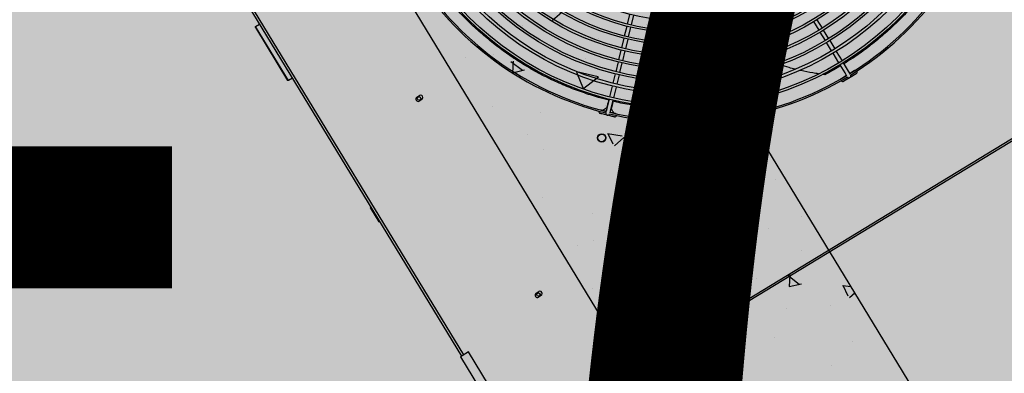
# Model space of a CAD drawing. Units: millimetres. Extents: x 456 to 3060, y -1 to 412.
# Drawn here: x 755 to 756, y 150 to 150 of the extents above; entities that cross this region are included whole.
import ezdxf

# ---------------------------------------------------------------- set-up
doc = ezdxf.new("R2010")
doc.units = ezdxf.units.MM
for name, color, linetype in [('HATCH', 8, 'Continuous'), ('PUB_TEXT', 7, 'Continuous'), ('图廓层', 154, 'Continuous')]:
    doc.layers.add(name, color=color, linetype=linetype)
doc.styles.add('DIMHT', font='simhei.ttf', dxfattribs={"width": 0.8})

msp = doc.modelspace()

# ---------------------------------------------------------------- hatches: boundary and pattern name
at = {"layer": '图廓层', "linetype": 'ByBlock'}
h = msp.add_hatch(dxfattribs=at)
h.set_pattern_fill('ANGLE', color=251, scale=0.3)
h.set_pattern_definition([(0, (1182.6137, -528.9511), (0, 1.04775), [0.762, -0.28575]), (90, (1182.6137, -528.9511), (-1.04775, 6e-17), [0.762, -0.28575])])
edge = h.paths.add_edge_path()
edge.add_arc((680.3204, 182.4833), 2, 211.3232, 301.2454)
edge.add_line((681.3578, 180.7734), (681.7445, 181.0087))
edge.add_line((681.7445, 181.0087), (688.6067, 169.7326))
edge.add_line((688.6067, 169.7326), (688.2223, 169.4987))
edge.add_arc((689.2621, 167.7902), 2, 121.3232, 211.3232)
edge.add_line((687.5536, 166.7505), (714.7747, 122.0204))
edge.add_arc((725.0257, 128.2588), 12, 211.32322, 271.32322)
edge.add_line((725.3028, 116.262), (747.4977, 116.7746))
edge.add_arc((747.2206, 128.7714), 12, 271.32321, 314.34031)
edge.add_line((755.6076, 120.189), (769.8617, 134.1186))
edge.add_line((769.8617, 134.1186), (781.1871, 145.1861))
edge.add_arc((779.0903, 147.3317), 3, 314.3403, 391.3232)
edge.add_line((781.6531, 148.8913), (720.6858, 249.0735))
edge.add_arc((718.3793, 247.6698), 2.7, 31.3232, 121.3232)
edge.add_line((716.9756, 249.9763), (689.8533, 233.4706))
edge.add_line((689.8533, 233.4706), (689.6453, 233.8123))
edge.add_arc((687.9368, 232.7725), 2, 31.3232, 121.3232)
edge.add_line((686.8971, 234.481), (676.0039, 227.8518))
edge.add_arc((679.1231, 222.7263), 6, 121.32321, 176.32322)
edge.add_line((673.1354, 223.1111), (672.9047, 219.5206))
edge.add_line((672.9047, 219.5206), (673.4536, 219.4853))
edge.add_line((673.4536, 219.4853), (672.1646, 199.4267))
edge.add_line((672.1646, 199.4267), (671.6157, 199.4619))
edge.add_line((671.6157, 199.4619), (671.3579, 195.4505))
edge.add_arc((677.3456, 195.0658), 6, 176.32322, 211.32321)
edge.add_line((672.2201, 191.9466), (678.6119, 181.4435))

# ---------------------------------------------------------------- linework, layer by layer
at = {"layer": 'HATCH', "linetype": 'ByBlock'}
for p, q in [((758.9774, 144.5986), (755.0784, 151.0054)), ((754.8221, 150.8495), (758.7211, 144.4426)), ((754.8225, 150.4981), (755.3075, 149.7011)), ((754.8251, 150.4997), (755.3101, 149.7027)), ((755.4264, 150.14), (755.4385, 150.1508)), ((755.5245, 150.135), (755.5276, 150.1476)), ((755.5323, 150.1465), (755.5292, 150.1339)), ((755.0383, 150.132), (755.0434, 150.1351)), ((755.4294, 150.1401), (755.4294, 150.1401)), ((755.5497, 150.1351), (755.5497, 150.1351)), ((755.7748, 150.1271), (755.768, 150.1382)), ((755.7721, 150.1407), (755.7789, 150.1296)), ((755.038, 150.1306), (755.0383, 150.132)), ((755.038, 150.1306), (755.0801, 150.0614)), ((755.0815, 150.0611), (755.0383, 150.132)), ((755.3869, 150.1328), (755.3869, 150.1328)), ((755.5207, 150.1195), (755.5238, 150.1321)), ((755.5285, 150.131), (755.5254, 150.1183)), ((755.5616, 150.1293), (755.5767, 150.1176)), ((755.5642, 150.1296), (755.5635, 150.1144)), ((755.7831, 150.1135), (755.7763, 150.1246)), ((755.7804, 150.1271), (755.7872, 150.1159)), ((755.486, 150.1157), (755.486, 150.1157)), ((755.511, 149.6716), (756.2277, 150.1078)), ((755.517, 150.1039), (755.52, 150.1166)), ((755.5247, 150.1154), (755.5216, 150.1028)), ((755.5635, 150.1145), (755.5793, 150.118)), ((755.6151, 150.1143), (755.6151, 150.1143)), ((755.7912, 150.1001), (755.7846, 150.1109)), ((755.7887, 150.1134), (755.7953, 150.1026)), ((755.3492, 150.0951), (755.3492, 150.0951)), ((755.5123, 149.6695), (756.229, 150.1056)), ((755.5132, 150.0884), (755.5163, 150.101)), ((755.5209, 150.0999), (755.5178, 150.0872)), ((755.8008, 150.0844), (755.7932, 150.0969)), ((755.7973, 150.0994), (755.8049, 150.0869)), ((755.313, 150.0915), (755.313, 150.0915)), ((755.3494, 150.0905), (755.3494, 150.0905)), ((755.3721, 150.0863), (755.3872, 150.0747)), ((755.3748, 150.0866), (755.374, 150.0714)), ((755.4696, 150.0901), (755.4696, 150.0901)), ((755.5094, 150.0728), (755.5125, 150.0855)), ((755.5171, 150.0843), (755.5141, 150.0717)), ((755.5899, 150.0851), (755.5899, 150.0851)), ((755.8088, 150.0712), (755.8023, 150.0818)), ((755.8064, 150.0843), (755.8129, 150.0737)), ((755.374, 150.0715), (755.3898, 150.0751)), ((755.4577, 150.0721), (755.4665, 150.051)), ((755.4583, 150.0729), (755.4862, 150.0667)), ((755.5057, 150.0577), (755.5087, 150.0699)), ((755.5134, 150.0688), (755.5104, 150.0565)), ((755.5413, 150.073), (755.5413, 150.073)), ((755.6213, 150.0761), (755.6213, 150.0761)), ((755.7823, 150.0689), (755.7796, 150.0693)), ((755.8113, 150.0671), (755.8088, 150.0712)), ((755.8129, 150.0737), (755.8154, 150.0696)), ((755.8148, 150.0706), (755.8209, 150.0743)), ((755.8234, 150.0702), (755.8153, 150.0652)), ((755.0815, 150.0611), (755.0801, 150.0614)), ((755.0866, 150.0642), (755.0815, 150.0611)), ((755.4674, 150.0513), (755.4865, 150.0663)), ((755.6867, 150.061), (755.6747, 150.0675)), ((755.8046, 150.0644), (755.8107, 150.0681)), ((755.8153, 150.0652), (755.8071, 150.0603)), ((755.8119, 150.066), (755.8119, 150.066)), ((755.816, 150.0685), (755.816, 150.0685)), ((755.5014, 150.0398), (755.5048, 150.054)), ((755.5095, 150.0528), (755.506, 150.0387)), ((755.6195, 150.0448), (755.6195, 150.0448)), ((755.2491, 150.0396), (755.2525, 150.0416)), ((755.2556, 150.0365), (755.2522, 150.0344)), ((755.4675, 150.0317), (755.4675, 150.0317)), ((755.4977, 150.0247), (755.5007, 150.0369)), ((755.5053, 150.0357), (755.5024, 150.0236)), ((755.3481, 150.027), (755.3481, 150.027)), ((755.4101, 150.0195), (755.4101, 150.0195)), ((755.4953, 150.0291), (755.4953, 150.0291)), ((755.4963, 150.0189), (755.4963, 150.0189)), ((755.4973, 150.0258), (755.4979, 150.0257)), ((755.5009, 150.0178), (755.5009, 150.0178)), ((755.5026, 150.0246), (755.5032, 150.0244)), ((755.5304, 150.0145), (755.5304, 150.0145)), ((755.6507, 150.0095), (755.6507, 150.0095)), ((755.4985, 149.992), (755.5174, 149.9891)), ((755.4986, 149.9921), (755.5054, 149.9784)), ((755.5516, 149.9969), (755.5516, 149.9969)), ((755.3936, 149.9903), (755.3936, 149.9903)), ((755.5075, 149.9761), (755.5196, 149.9868)), ((755.415, 149.9717), (755.415, 149.9717)), ((755.6261, 149.9702), (755.6261, 149.9702)), ((755.6868, 149.9573), (755.6868, 149.9573)), ((755.553, 149.9466), (755.5681, 149.935)), ((755.5557, 149.9469), (755.555, 149.9317)), ((755.5523, 149.9289), (755.5523, 149.9289)), ((755.5549, 149.9318), (755.5707, 149.9354)), ((755.7183, 149.9315), (755.7183, 149.9315)), ((755.594, 149.9158), (755.594, 149.9158)), ((755.4137, 149.9082), (755.4137, 149.9082)), ((755.1887, 149.8944), (755.1889, 149.896)), ((755.1887, 149.8944), (755.1995, 149.8767)), ((755.5115, 149.8935), (755.5115, 149.8935)), ((755.201, 149.8762), (755.1995, 149.8767)), ((755.4785, 149.8875), (755.4785, 149.8875)), ((755.6172, 149.8781), (755.6172, 149.8781)), ((755.6318, 149.8885), (755.6318, 149.8885)), ((755.7521, 149.8835), (755.7521, 149.8835)), ((755.7092, 149.8681), (755.7092, 149.8681)), ((755.4806, 149.8528), (755.4806, 149.8528)), ((755.6486, 149.8543), (755.652, 149.8563)), ((755.6552, 149.8512), (755.6517, 149.8491)), ((755.4314, 149.8485), (755.4314, 149.8485)), ((755.4591, 149.8459), (755.4591, 149.8459)), ((755.5517, 149.8435), (755.5517, 149.8435)), ((755.672, 149.8385), (755.672, 149.8385)), ((755.7524, 149.8385), (755.7524, 149.8385)), ((755.5796, 149.8281), (755.5985, 149.8252)), ((755.5797, 149.8282), (755.5865, 149.8145)), ((755.6354, 149.8267), (755.6354, 149.8267)), ((755.5627, 149.8187), (755.5715, 149.7975)), ((755.5633, 149.8195), (755.5912, 149.8133)), ((755.5724, 149.7979), (755.5915, 149.8128)), ((755.5886, 149.8121), (755.6007, 149.8229)), ((755.6928, 149.8024), (755.6928, 149.8024)), ((755.734, 149.8069), (755.749, 149.7952)), ((755.7366, 149.8072), (755.7359, 149.792)), ((755.4793, 149.7894), (755.4793, 149.7894)), ((755.7359, 149.7921), (755.7517, 149.7956)), ((755.8056, 149.7936), (755.8169, 149.7919)), ((755.8057, 149.7937), (755.8125, 149.78)), ((755.405, 149.7833), (755.4084, 149.7854)), ((755.4116, 149.7802), (755.4081, 149.7782)), ((755.4922, 149.7729), (755.4922, 149.7729)), ((755.5615, 149.7854), (755.5615, 149.7854)), ((755.8146, 149.7777), (755.8217, 149.784)), ((755.8193, 149.7832), (755.8193, 149.7832)), ((755.5445, 149.7639), (755.5596, 149.7523)), ((755.5471, 149.7642), (755.5464, 149.749)), ((755.6125, 149.7679), (755.6125, 149.7679)), ((755.6548, 149.755), (755.6725, 149.7658)), ((755.673, 149.7673), (755.6725, 149.7658)), ((755.7329, 149.7629), (755.7329, 149.7629)), ((755.7898, 149.7669), (755.7898, 149.7669)), ((755.5464, 149.7491), (755.5622, 149.7527)), ((755.6548, 149.755), (755.6532, 149.7552)), ((755.6828, 149.7593), (755.6828, 149.7593)), ((755.5462, 149.734), (755.5462, 149.734)), ((755.5578, 149.7326), (755.5578, 149.7326)), ((755.716, 149.7256), (755.716, 149.7256)), ((755.818, 149.7197), (755.818, 149.7197)), ((755.3084, 149.7016), (755.3062, 149.7003)), ((755.3062, 149.7003), (755.3751, 149.5872)), ((755.3165, 149.7066), (755.3084, 149.7016)), ((755.3801, 149.6021), (755.3165, 149.7066)), ((755.6421, 149.6843), (755.6421, 149.6843)), ((755.7915, 149.6891), (755.7915, 149.6891))]:
    msp.add_line(p, q, dxfattribs=at)
at = {"layer": 'HATCH', "linetype": 'ByBlock', "flags": 128}
for points in [[(755.8209, 150.0743), (755.8217, 150.0746), (755.8219, 150.0746)], [(755.8038, 150.0636), (755.8039, 150.0638), (755.8046, 150.0644)], [(755.4998, 150.0357), (755.4995, 150.0348), (755.499, 150.0325), (755.4985, 150.0306), (755.4981, 150.0289), (755.4978, 150.0276), (755.4975, 150.0266), (755.4974, 150.026), (755.4973, 150.0258)], [(755.5056, 150.0342), (755.5054, 150.0333), (755.5048, 150.0311), (755.5043, 150.0292), (755.5039, 150.0275), (755.5036, 150.0262), (755.5034, 150.0252), (755.5032, 150.0246), (755.5032, 150.0244)], [(755.4888, 150.0229), (755.489, 150.0229), (755.4899, 150.0229)], [(755.4981, 150.016), (755.4963, 150.0164), (755.4945, 150.0169), (755.4929, 150.0172), (755.4915, 150.0176), (755.4904, 150.0179), (755.4895, 150.0181), (755.489, 150.0182), (755.4888, 150.0182)], [(755.4899, 150.0229), (755.4901, 150.0229), (755.4906, 150.0227), (755.4915, 150.0225), (755.4926, 150.0223), (755.494, 150.0219), (755.4956, 150.0215), (755.4968, 150.0212)], [(755.4966, 150.0201), (755.4967, 150.0206), (755.4969, 150.0215), (755.4972, 150.0225), (755.4974, 150.0236), (755.4977, 150.0247)], [(755.5024, 150.0236), (755.5021, 150.0225), (755.5018, 150.0214), (755.5016, 150.0204), (755.5014, 150.0195), (755.5012, 150.0189)], [(755.5015, 150.0201), (755.5027, 150.0198), (755.5043, 150.0194), (755.5057, 150.0191), (755.5068, 150.0188), (755.5077, 150.0186), (755.5082, 150.0185), (755.5084, 150.0184)], [(755.5084, 150.0184), (755.5093, 150.018), (755.5094, 150.0179)], [(755.5073, 150.0137), (755.5071, 150.0138), (755.5066, 150.0139), (755.5057, 150.0141), (755.5046, 150.0144), (755.5032, 150.0147), (755.5016, 150.0151), (755.4999, 150.0156), (755.4981, 150.016)]]:
    msp.add_lwpolyline(points, dxfattribs=at)
at = {"layer": 'HATCH', "linetype": 'ByBlock'}
for centre, radius in [((755.5972, 150.4235), 0.3985), ((755.5972, 150.4235), 0.3955), ((755.5972, 150.4235), 0.3809), ((755.5972, 150.4235), 0.3771), ((755.5972, 150.4235), 0.3645), ((755.5972, 150.4235), 0.3615), ((755.5972, 150.4235), 0.3485), ((755.5972, 150.4235), 0.3455), ((755.5972, 150.4235), 0.3325), ((755.5972, 150.4235), 0.3295), ((755.5972, 150.4235), 0.3165), ((755.5972, 150.4235), 0.3135), ((755.5972, 150.4235), 0.3005), ((755.5972, 150.4235), 0.2975), ((755.5972, 150.4235), 0.2845), ((755.2519, 150.0378), 0.0022), ((755.4908, 149.9863), 0.0055), ((755.4908, 149.9863), 0.005), ((755.6513, 149.8528), 0.0022), ((755.4079, 149.7815), 0.0022)]:
    msp.add_circle(centre, radius, dxfattribs=at)
for centre, radius, start, end in [((755.5972, 150.4235), 0.415, 301.6546, 345.9919), ((755.5972, 150.4235), 0.417, 301.6235, 346.023), ((755.5972, 150.4235), 0.417, 211.6235, 256.023), ((755.5972, 150.4235), 0.415, 211.6546, 255.9919), ((755.8221, 150.0722), 0.0024, 301.3232, 35.3769), ((755.5972, 150.4235), 0.417, 256.6235, 301.023), ((755.5972, 150.4235), 0.415, 256.6546, 300.9919), ((755.8059, 150.0623), 0.0024, 207.2695, 301.3232), ((755.814, 150.0673), 0.0024, 211.3232, 301.3232), ((755.814, 150.0673), 0.0024, 301.3232, 31.3232), ((755.2506, 150.037), 0.003, 121.3232, 301.3232), ((755.254, 150.0391), 0.003, 301.3232, 121.3232), ((755.4894, 150.0206), 0.0024, 162.2695, 256.3232), ((755.4986, 150.0183), 0.0024, 166.3232, 256.3232), ((755.4986, 150.0183), 0.0024, 256.3232, 346.3232), ((755.5078, 150.0161), 0.0024, 256.3232, 350.3769), ((755.6502, 149.8517), 0.003, 121.3232, 301.3232), ((755.6536, 149.8538), 0.003, 301.3232, 121.3232), ((755.41, 149.7828), 0.003, 301.3232, 121.3232), ((755.4066, 149.7807), 0.003, 121.3232, 301.3232)]:
    msp.add_arc(centre, radius, start, end, dxfattribs=at)
for points, knots in [([(755.9851, 150.3266), (755.984, 150.322), (755.981, 150.3102), (755.975, 150.2917), (755.9673, 150.2713), (755.9585, 150.2514), (755.9486, 150.232), (755.9376, 150.2132), (755.9257, 150.195), (755.9129, 150.1776), (755.8992, 150.1609), (755.8847, 150.1451), (755.8694, 150.1301), (755.8532, 150.116), (755.8364, 150.1027), (755.821, 150.0917), (755.8111, 150.0856), (755.8071, 150.0832)], [0, 0, 0, 0, 0.045595, 0.114927, 0.184154, 0.253166, 0.322851, 0.392734, 0.462724, 0.532723, 0.602625, 0.672324, 0.742585, 0.813024, 0.88356, 0.954104, 1, 1, 1, 1]), ([(755.5003, 150.0356), (755.4957, 150.0368), (755.4839, 150.0397), (755.4654, 150.0457), (755.445, 150.0534), (755.4251, 150.0622), (755.4057, 150.0721), (755.3869, 150.0831), (755.3687, 150.095), (755.3513, 150.1078), (755.3346, 150.1215), (755.3188, 150.136), (755.3038, 150.1513), (755.2897, 150.1675), (755.2764, 150.1843), (755.2655, 150.1997), (755.2593, 150.2097), (755.2569, 150.2136)], [0, 0, 0, 0, 0.045595, 0.114927, 0.184154, 0.253166, 0.322851, 0.392734, 0.462724, 0.532723, 0.602625, 0.672324, 0.742585, 0.813024, 0.88356, 0.954104, 1, 1, 1, 1]), ([(755.6157, 150.1267), (755.6151, 150.1276), (755.6125, 150.1316), (755.6105, 150.136), (755.6088, 150.1394)], [0, 0, 0, 0, 0.218071, 1, 1, 1, 1]), ([(755.6337, 150.1284), (755.6335, 150.1285), (755.6288, 150.1319), (755.624, 150.1358), (755.6196, 150.1398), (755.6193, 150.14)], [0, 0, 0, 0, 0.033451, 0.941445, 1, 1, 1, 1]), ([(755.626, 150.1114), (755.6245, 150.1133), (755.6214, 150.1172), (755.6189, 150.1215), (755.6176, 150.1237)], [0, 0, 0, 0, 0.4795661, 1, 1, 1, 1]), ([(755.6529, 150.1152), (755.6509, 150.1164), (755.6456, 150.1197), (755.6406, 150.1234), (755.6375, 150.1257)], [0, 0, 0, 0, 0.383559, 1, 1, 1, 1]), ([(755.6383, 150.0967), (755.6356, 150.0996), (755.6319, 150.1034), (755.6288, 150.1076), (755.6281, 150.1086)], [0, 0, 0, 0, 0.757904, 1, 1, 1, 1]), ([(755.6733, 150.1031), (755.669, 150.1054), (755.6634, 150.1085), (755.6579, 150.112), (755.6566, 150.1128)], [0, 0, 0, 0, 0.760228, 1, 1, 1, 1]), ([(755.6955, 150.0924), (755.6934, 150.0933), (755.6872, 150.0959), (755.6813, 150.099), (755.6774, 150.101)], [0, 0, 0, 0, 0.3458306, 1, 1, 1, 1]), ([(755.6533, 150.0827), (755.6523, 150.0835), (755.6479, 150.0869), (755.6439, 150.0909), (755.6408, 150.094)], [0, 0, 0, 0, 0.21317, 1, 1, 1, 1]), ([(755.719, 150.0832), (755.7141, 150.0849), (755.7076, 150.0872), (755.7014, 150.0899), (755.6999, 150.0905)], [0, 0, 0, 0, 0.76269, 1, 1, 1, 1]), ([(755.7436, 150.0761), (755.7409, 150.0767), (755.7342, 150.0783), (755.7277, 150.0805), (755.7237, 150.0817)], [0, 0, 0, 0, 0.401449, 1, 1, 1, 1]), ([(755.6713, 150.0697), (755.6681, 150.0717), (755.663, 150.0749), (755.6583, 150.0787), (755.6566, 150.0801)], [0, 0, 0, 0, 0.627411, 1, 1, 1, 1]), ([(755.7743, 150.0701), (755.7718, 150.0704), (755.764, 150.0715), (755.7557, 150.073), (755.7501, 150.0744), (755.7496, 150.0746)], [0, 0, 0, 0, 0.3090581, 0.942239, 1, 1, 1, 1]), ([(755.8031, 150.0806), (755.8023, 150.0802), (755.7956, 150.0759), (755.7886, 150.0722), (755.7823, 150.0689)], [0, 0, 0, 0, 0.109741, 1, 1, 1, 1]), ([(755.6867, 150.061), (755.6874, 150.0606), (755.6888, 150.0598), (755.6899, 150.0588), (755.6905, 150.0583)], [0, 0, 0, 0, 0.54516, 1, 1, 1, 1]), ([(755.8159, 150.0686), (755.816, 150.0686), (755.8162, 150.0683), (755.8163, 150.068), (755.8163, 150.0677), (755.8163, 150.0676)], [0, 0, 0, 0, 0.209326, 0.765808, 1, 1, 1, 1]), ([(755.693, 150.055), (755.6932, 150.0546), (755.6939, 150.0535), (755.6946, 150.0514), (755.6951, 150.0489), (755.6951, 150.0463), (755.6946, 150.0438), (755.6939, 150.0416), (755.6932, 150.0404), (755.6929, 150.0399)], [0, 0, 0, 0, 0.084302, 0.246431, 0.408554, 0.569469, 0.730379, 0.889777, 1, 1, 1, 1]), ([(755.6833, 150.0329), (755.676, 150.0314), (755.6615, 150.0284), (755.6394, 150.0256), (755.6172, 150.0238), (755.595, 150.0233), (755.5729, 150.0241), (755.5509, 150.026), (755.5291, 150.0292), (755.5138, 150.0321), (755.5059, 150.0342), (755.505, 150.0344)], [0, 0, 0, 0, 0.122811, 0.24601, 0.36941, 0.492809, 0.616011, 0.738822, 0.861586, 0.984725, 1, 1, 1, 1]), ([(755.6896, 150.036), (755.6894, 150.0359), (755.6887, 150.0351), (755.687, 150.0342), (755.685, 150.0333), (755.6837, 150.033), (755.6833, 150.0329)], [0, 0, 0, 0, 0.090664, 0.441812, 0.79297, 1, 1, 1, 1]), ([(755.4918, 150.0225), (755.4924, 150.0228), (755.4938, 150.0237), (755.4956, 150.0248), (755.497, 150.0257), (755.4972, 150.0258), (755.4973, 150.0258)], [0, 0, 0, 0, 0.221429, 0.484687, 0.742796, 1, 1, 1, 1]), ([(755.5066, 150.0189), (755.5062, 150.0195), (755.5053, 150.0209), (755.5042, 150.0227), (755.5034, 150.0241), (755.5032, 150.0243), (755.5032, 150.0244)], [0, 0, 0, 0, 0.221428, 0.484686, 0.742796, 1, 1, 1, 1])]:
    msp.add_open_spline(points, degree=3, knots=knots, dxfattribs=at)

# ---------------------------------------------------------------- texts
at = {"layer": 'PUB_TEXT', "linetype": 'ByBlock', "style": 'DIMHT', "width": 0.8}
msp.add_text('±0.000=7.500', height=2, rotation=359.9732, dxfattribs=at).set_placement((746.1625, 149.2072))

doc.saveas('drawing.dxf')
